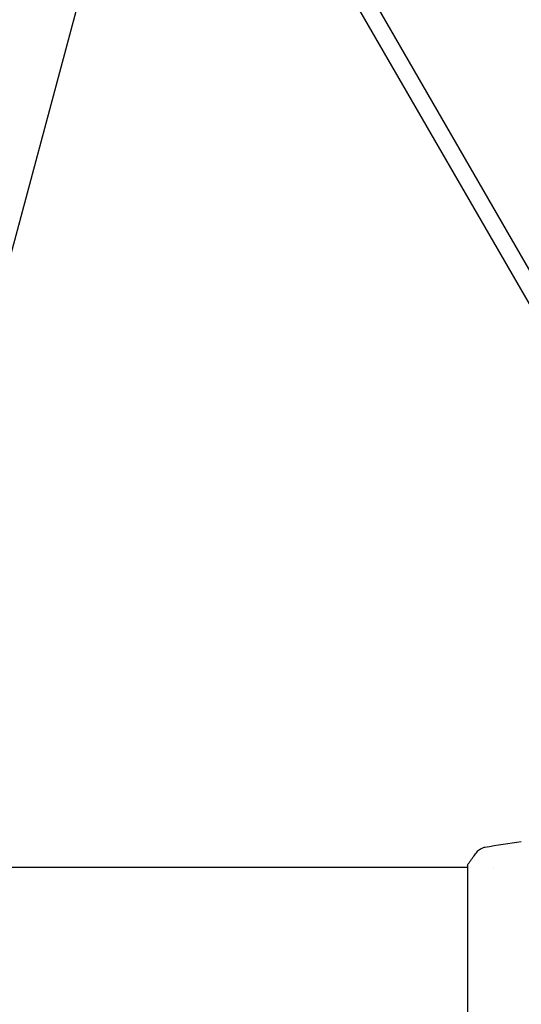
# Model space of a CAD drawing. Units: millimetres. Extents: x -10146 to 11599, y -12012 to 6788.
# Drawn here: x -4620 to -4502, y -1478 to -1247 of the extents above; entities that cross this region are included whole.
import ezdxf

# ---------------------------------------------------------------- set-up
doc = ezdxf.new("R2010")
doc.units = ezdxf.units.MM
doc.header["$LTSCALE"] = 20
doc.linetypes.add('HIDDEN', pattern=[9.525, 6.35, -3.175])
for name, color, linetype in [('2d', 230, 'Continuous'), ('AS-Free_Space', 31, 'HIDDEN'), ('AS-Free_Space_Hatch', 31, 'HIDDEN')]:
    doc.layers.add(name, color=color, linetype=linetype)

msp = doc.modelspace()

# ---------------------------------------------------------------- hatches: boundary and pattern name
at = {"layer": 'AS-Free_Space_Hatch'}
h = msp.add_hatch(dxfattribs=at)
h.set_pattern_fill('ANSI31', color=256, scale=100, angle=30)
edge = h.paths.add_edge_path()
edge.add_line((1488.87, -4032.63), (2844.21, -5503.37))
edge.add_line((2844.21, -5503.37), (1607.95, -6642.62))
edge.add_arc((930.28, -5907.25), 1000, 222.66156, 312.66156, ccw=False)
edge.add_arc((930.28, -5907.25), 1000, 132.66156, 222.66156, ccw=False)
edge.add_line((252.62, -5171.88), (1488.87, -4032.63))
edge = h.paths.add_edge_path()
edge.add_line((-4164.08, -1075.31), (-2386.27, -2103.37))
edge.add_arc((-2886.27, -2969.39), 1000, -116.94239, 60, ccw=False)
edge.add_line((-3339.37, -3860.85), (-5164.08, -2807.36))
edge.add_arc((-4664.08, -1941.33), 1000, 60, 240, ccw=False)
edge = h.paths.add_edge_path()
edge.add_arc((-714.02, -154.72), 500, 0, 360)
edge = h.paths.add_edge_path()
edge.add_line((-153.14, 2265.51), (-462.82, 2801.88))
edge.add_arc((-2187.04, 1806.4), 1990.97, 30, 72.57984)
edge.add_arc((-1255.36, 4775.73), 1121.1, 214.15082, 252.57984, ccw=False)
edge.add_line((-2183.14, 4146.37), (-2801.45, 5146.96))
edge.add_arc((-3652.14, 4621.28), 1000, 31.71381, 211.71381)
edge.add_line((-4502.82, 4095.61), (-3722.56, 2832.93))
edge.add_arc((-1772.05, 4038.24), 2292.87, 211.71381, 259.65588)
edge.add_line((-2183.76, 1782.64), (-1885.19, 1265.51))
edge.add_arc((-1019.17, 1765.51), 1000, 210, 390)
edge = h.paths.add_edge_path()
edge.add_line((7363.44, 3516.52), (6137.71, 1393.5))
edge.add_arc((5271.69, 1893.5), 1000, 240.7167, 330, ccw=False)
edge.add_arc((4325, 1910.47), 1000, 210, 297.22963, ccw=False)
edge.add_line((3458.98, 1410.47), (3160.41, 1927.6))
edge.add_arc((3572.12, 4183.2), 2292.87, 211.71381, 259.65588, ccw=False)
edge.add_line((1621.61, 2977.89), (841.35, 4240.57))
edge.add_arc((1692.03, 4766.24), 1000, 31.71381, 211.71381, ccw=False)
edge.add_line((2542.72, 5291.92), (3161.03, 4291.33))
edge.add_arc((4088.81, 4920.69), 1121.1, 214.15082, 252.57984)
edge.add_arc((3157.13, 1951.36), 1990.97, 34.40239, 72.57984, ccw=False)
edge.add_line((4799.85, 3076.26), (5631.39, 4516.52))
edge.add_arc((6497.41, 4016.52), 1000, -30, 150, ccw=False)
edge = h.paths.add_edge_path()
edge.add_line((-4510.76, -8319.15), (-4496.58, -10000.23))
edge.add_arc((-5496.54, -10008.66), 1000, -89.51664, 0.48336, ccw=False)
edge.add_arc((-5496.54, -10008.66), 1000, 180.48336, 270.48336, ccw=False)
edge.add_line((-6496.51, -10017.1), (-6510.69, -8336.02))
edge.add_line((-6510.69, -8336.02), (-4510.76, -8319.15))

# ---------------------------------------------------------------- linework, layer by layer
at = {"layer": '2d'}
for p, q in [((-4892, -626.99), (-4435.49, -1417.68)), ((-4894.26, -631.07), (-4438.96, -1419.68)), ((-4938.78, -1445.54), (-4514.74, -1445.54)), ((-4514.74, -1445.04), (-4514.74, -1484.04)), ((-4508.6, -1445.54), (-4508.6, -1445.54))]:
    msp.add_line(p, q, dxfattribs=at)
for points, knots in [([(-4512.48, -1441.93), (-4512.28, -1441.68), (-4512.03, -1441.46), (-4511.63, -1441.2), (-4511.49, -1441.12), (-4511.23, -1441.01), (-4511.11, -1440.97), (-4510.87, -1440.9), (-4510.75, -1440.87), (-4510.65, -1440.85)], [0, 0, 0, 0, 0.971802, 0.971802, 1.448447, 1.448447, 1.834818, 1.834818, 2.252163, 2.252163, 2.252163, 2.252163]), ([(-4514.74, -1445.04), (-4514.26, -1444.3), (-4513.75, -1443.58), (-4512.98, -1442.56), (-4512.73, -1442.24), (-4512.48, -1441.93)], [0, 0, 0, 0, 2.660887, 2.660887, 3.904745, 3.904745, 3.904745, 3.904745])]:
    msp.add_open_spline(points, degree=3, knots=knots, dxfattribs=at)
msp.add_open_spline([(-4510.65, -1440.85), (-4507.82, -1440.36), (-4504.98, -1439.91), (-4502.14, -1439.51)], degree=3, dxfattribs=at)
at = {"layer": 'AS-Free_Space', "flags": 128}
msp.add_lwpolyline([(-4164.08, -1075.31), (-2386.27, -2103.37, -0.973667), (-3339.37, -3860.85), (-5164.08, -2807.36, -1)], format="xyb", close=True, dxfattribs=at)

doc.saveas('drawing.dxf')
